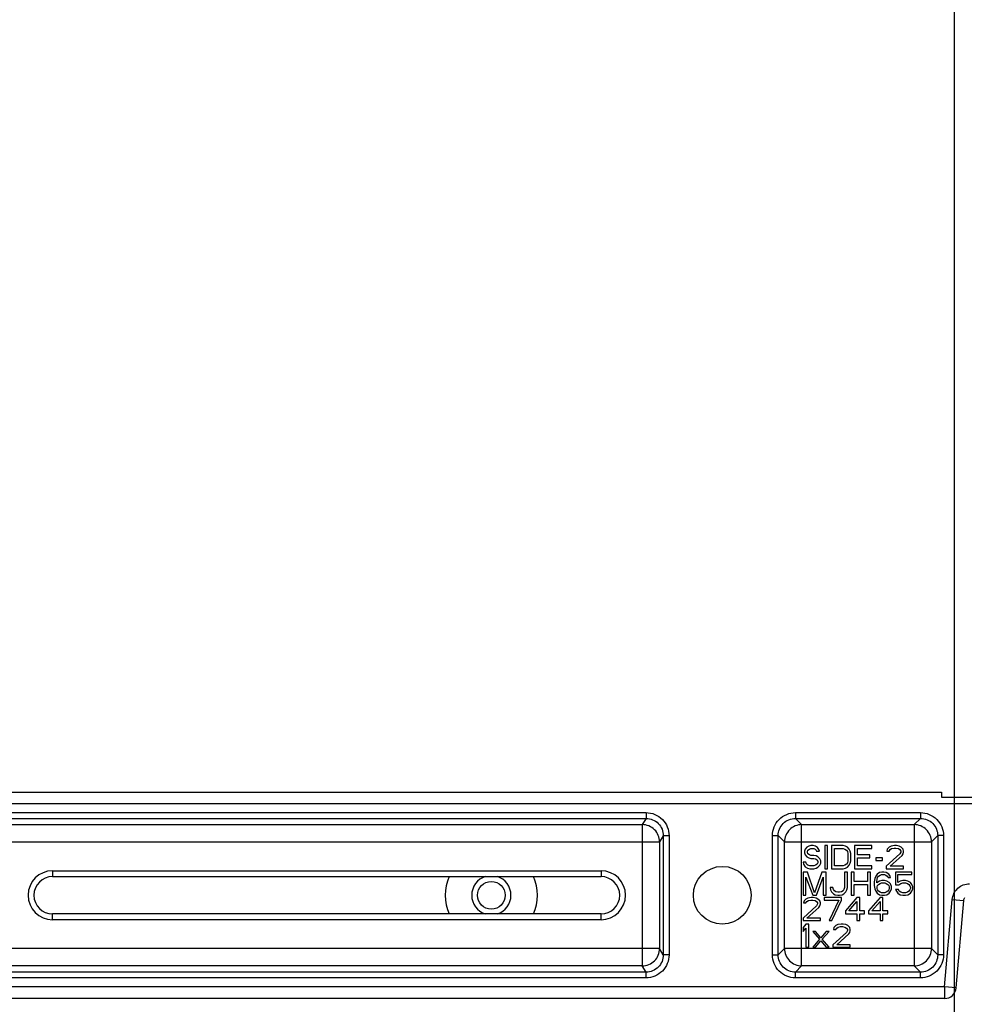
# Model space of a CAD drawing. Units: millimetres. Extents: x 0 to 1189, y 0 to 841.
# Drawn here: x 955 to 980, y 506 to 532 of the extents above; entities that cross this region are included whole.
import ezdxf

# ---------------------------------------------------------------- set-up
doc = ezdxf.new("R2010")
doc.units = ezdxf.units.MM
doc.header["$LTSCALE"] = 65.395
doc.layers.get('0').update_dxf_attribs({"linetype": 'CONTINUOUS'})
for name, color, linetype in [('3_ALL_AXES', 7, 'CONTINUOUS'), ('7_ALL_FEATURES', 7, 'CONTINUOUS'), ('DEF_DRAFT_DIM', 7, 'CONTINUOUS')]:
    doc.layers.add(name, color=color, linetype=linetype)
doc.styles.add('TEXTSTYLE_2', font='ar_wgl__.ttf')
doc.dimstyles.new('DIMSTYLE_2', dxfattribs={"dimtxt": 8, "dimasz": 3, "dimexe": 0.8, "dimexo": 0.2, "dimgap": 2, "dimtad": 1, "dimlfac": 3.333333, "dimdsep": 46, "dimtxsty": 'TEXTSTYLE_2', "dimblk": 'OPEN', "dimblk1": 'OPEN', "dimblk2": 'OPEN', "dimcen": 0.09, "dimazin": 2, "dimtp": 0.8, "dimtm": 0.8, "dimtfac": 1, "dimtofl": 0, "dimtmove": 0, "dimatfit": 3, "dimldrblk": 'OPEN', "dimfxl": 1, "dimtolj": 1, "dimarcsym": 0})

# ---------------------------------------------------------------- blocks, each defined once
blk = doc.blocks.new('_OPEN')
at = {"color": 0, "linetype": 'ByBlock'}
for p, q in [((0, 0), (-1, 0.1167)), ((-1, -0.1167), (0, 0)), ((-1, 0), (0, 0))]:
    blk.add_line(p, q, dxfattribs=at)
blk = doc.blocks.new('*D14')
at = {"layer": 'DEF_DRAFT_DIM', "color": 2, "linetype": 'Continuous', "transparency": 16777216}
for p, q in [((847.197, 464.28), (847.197, 584.31)), ((979.257, 464.28), (979.257, 584.31)), ((847.197, 583.51), (913.227, 583.51)), ((979.257, 583.51), (913.227, 583.51))]:
    blk.add_line(p, q, dxfattribs=at)
at = {"layer": 'DEF_DRAFT_DIM', "color": 2, "linetype": 'Continuous', "transparency": 16777216, "xscale": 3, "yscale": 3, "zscale": 3, "rotation": 180}
blk.add_blockref('_OPEN', (847.197, 583.51), dxfattribs=at)
at = {"layer": 'DEF_DRAFT_DIM', "color": 2, "linetype": 'Continuous', "transparency": 16777216, "xscale": 3, "yscale": 3, "zscale": 3}
blk.add_blockref('_OPEN', (979.257, 583.51), dxfattribs=at)
blk = doc.blocks.new('*D16')
at = {"layer": 'DEF_DRAFT_DIM', "color": 2, "linetype": 'Continuous', "transparency": 16777216}
for p, q in [((823.227, 509.28), (823.227, 599.31)), ((1003.227, 509.28), (1003.227, 599.31)), ((823.227, 598.51), (913.227, 598.51)), ((1003.227, 598.51), (913.227, 598.51))]:
    blk.add_line(p, q, dxfattribs=at)
at = {"layer": 'DEF_DRAFT_DIM', "color": 2, "linetype": 'Continuous', "transparency": 16777216, "xscale": 3, "yscale": 3, "zscale": 3, "rotation": 180}
blk.add_blockref('_OPEN', (823.227, 598.51), dxfattribs=at)
at = {"layer": 'DEF_DRAFT_DIM', "color": 2, "linetype": 'Continuous', "transparency": 16777216, "xscale": 3, "yscale": 3, "zscale": 3}
blk.add_blockref('_OPEN', (1003.227, 598.51), dxfattribs=at)

msp = doc.modelspace()

# ---------------------------------------------------------------- linework, layer by layer
at = {"color": 7, "linetype": 'Continuous'}
for start, end in [(156.07017, 203.92983), (336.07017, 23.92983)]:
    msp.add_arc((967.2267, 509.08), 1.2, start, end, dxfattribs=at)
at = {"layer": '3_ALL_AXES', "color": 7, "linetype": 'Continuous'}
for p, q in [((978.9267, 511.7638), (978.9267, 511.63)), ((978.9267, 511.63), (983.3129, 511.63))]:
    msp.add_line(p, q, dxfattribs=at)
msp.add_circle((973.2267, 509.08), 0.75, dxfattribs=at)
at = {"layer": '7_ALL_FEATURES', "color": 7, "linetype": 'Continuous'}
for p, q in [((954.0016, 511.7639), (978.9267, 511.7639)), ((954.0016, 511.4639), (982.4866, 511.4639)), ((954.6567, 511.2274), (971.2468, 511.2274)), ((971.2468, 511.2274), (971.2468, 511.078)), ((975.127, 511.2274), (978.3764, 511.2274)), ((975.127, 511.2274), (975.127, 511.078)), ((978.3764, 511.2274), (978.3764, 511.078)), ((954.6567, 511.078), (971.2468, 511.078)), ((954.7538, 510.9159), (971.1497, 510.9159)), ((971.2468, 511.078), (971.1497, 510.9159)), ((971.1497, 510.9159), (971.1497, 507.2441)), ((975.127, 511.078), (978.3764, 511.078)), ((975.127, 511.078), (975.2891, 510.9159)), ((975.2891, 510.9159), (978.2144, 510.9159)), ((975.2891, 507.2441), (975.2891, 510.9159)), ((978.3764, 511.078), (978.2144, 510.9159)), ((978.2144, 510.9159), (978.2144, 507.2441)), ((954.3044, 510.4677), (971.5991, 510.4677)), ((971.6951, 510.6279), (971.5991, 510.4677)), ((971.5991, 510.4677), (971.5991, 507.6923)), ((971.8449, 510.6279), (971.6951, 510.6279)), ((971.6951, 510.6279), (971.6951, 507.5321)), ((971.8449, 510.6279), (971.8449, 507.5321)), ((974.5293, 510.6297), (974.6787, 510.6297)), ((974.5293, 507.5303), (974.5293, 510.6297)), ((974.6787, 507.5303), (974.6787, 510.6297)), ((974.6787, 510.6297), (974.8408, 510.4677)), ((974.8408, 510.4677), (978.6627, 510.4677)), ((974.8408, 507.6923), (974.8408, 510.4677)), ((978.8247, 510.6297), (978.6627, 510.4677)), ((978.6627, 510.4677), (978.6627, 507.6923)), ((978.9742, 510.6297), (978.8247, 510.6297)), ((978.8247, 510.6297), (978.8247, 507.5303)), ((978.9742, 510.6297), (978.9742, 507.5303)), ((975.3767, 510.2808), (975.3642, 510.2297)), ((975.3642, 510.2297), (975.3642, 510.1787)), ((975.3642, 510.1787), (975.3767, 510.1276)), ((975.4267, 510.3319), (975.3767, 510.2808)), ((975.3767, 510.1276), (975.4267, 510.0765)), ((975.4767, 510.3574), (975.4267, 510.3319)), ((975.4392, 510.217), (975.4517, 510.2553)), ((975.4392, 510.1914), (975.4392, 510.217)), ((975.4517, 510.1531), (975.4392, 510.1914)), ((975.4517, 510.2553), (975.4892, 510.2808)), ((975.4892, 510.1276), (975.4517, 510.1531)), ((975.5267, 510.3702), (975.4767, 510.3574)), ((975.4892, 510.2808), (975.5267, 510.2936)), ((975.5267, 510.1148), (975.4892, 510.1276)), ((975.5892, 510.3702), (975.5267, 510.3702)), ((975.5267, 510.2936), (975.6017, 510.2936)), ((975.6517, 510.3574), (975.5892, 510.3702)), ((975.6017, 510.2936), (975.6392, 510.2808)), ((975.6392, 510.2808), (975.6642, 510.2553)), ((975.7017, 510.3191), (975.6517, 510.3574)), ((975.6642, 510.2553), (975.6767, 510.2297)), ((975.6767, 510.2297), (975.7517, 510.2297)), ((975.7392, 510.268), (975.7017, 510.3191)), ((975.7517, 510.2297), (975.7392, 510.268)), ((975.9642, 510.3702), (975.8892, 510.3702)), ((975.8892, 510.3702), (975.8892, 509.7702)), ((975.9642, 509.7702), (975.9642, 510.3702)), ((976.3642, 510.3702), (976.0642, 510.3702)), ((976.0642, 510.3702), (976.0642, 509.7702)), ((976.1392, 510.2936), (976.3642, 510.2936)), ((976.1392, 509.8467), (976.1392, 510.2936)), ((976.4267, 510.3574), (976.3642, 510.3702)), ((976.3642, 510.2936), (976.4142, 510.2808)), ((976.4142, 510.2808), (976.4517, 510.2553)), ((976.4767, 510.3319), (976.4267, 510.3574)), ((976.4517, 510.2553), (976.4767, 510.217)), ((976.5267, 510.2808), (976.4767, 510.3319)), ((976.4767, 510.217), (976.4892, 510.1659)), ((976.4892, 510.1659), (976.4892, 509.9744)), ((976.5517, 510.2297), (976.5267, 510.2808)), ((976.5642, 510.1659), (976.5517, 510.2297)), ((976.5642, 509.9744), (976.5642, 510.1659)), ((977.1142, 510.3702), (976.6642, 510.3702)), ((976.6642, 510.3702), (976.6642, 509.7702)), ((976.7392, 510.2936), (977.1142, 510.2936)), ((976.7392, 510.1276), (976.7392, 510.2936)), ((977.0642, 510.1276), (976.7392, 510.1276)), ((977.0642, 510.051), (977.0642, 510.1276)), ((977.1142, 510.2936), (977.1142, 510.3702)), ((977.8392, 510.1531), (977.4892, 509.834)), ((977.5142, 510.2808), (977.5017, 510.2297)), ((977.5017, 510.2297), (977.5642, 510.2297)), ((977.5642, 510.3319), (977.5142, 510.2808)), ((977.6142, 510.3574), (977.5642, 510.3319)), ((977.5642, 510.2297), (977.5892, 510.268)), ((977.5892, 510.268), (977.6267, 510.2936)), ((977.7017, 510.3702), (977.6142, 510.3574)), ((977.6267, 510.2936), (977.6892, 510.3063)), ((977.6892, 510.3063), (977.7392, 510.3063)), ((977.7517, 510.3702), (977.7017, 510.3702)), ((977.7392, 510.3063), (977.8017, 510.2936)), ((977.8267, 510.3574), (977.7517, 510.3702)), ((977.8017, 510.2936), (977.8392, 510.268)), ((977.8767, 510.3319), (977.8267, 510.3574)), ((977.8392, 510.268), (977.8642, 510.2297)), ((977.8642, 510.2042), (977.8392, 510.1531)), ((977.8642, 510.2297), (977.8642, 510.2042)), ((977.9267, 510.2808), (977.8767, 510.3319)), ((977.9017, 510.1148), (977.9267, 510.1531)), ((977.9392, 510.2297), (977.9267, 510.2808)), ((977.9267, 510.1531), (977.9392, 510.2042)), ((977.9392, 510.2042), (977.9392, 510.2297)), ((975.4017, 509.9361), (975.3267, 509.9361)), ((975.3267, 509.9361), (975.3392, 509.885)), ((975.3392, 509.885), (975.3767, 509.8212)), ((975.4142, 509.8978), (975.4017, 509.9361)), ((975.4517, 509.8595), (975.4142, 509.8978)), ((975.4267, 510.0765), (975.4767, 510.051)), ((975.4767, 510.051), (975.5267, 510.0382)), ((975.6017, 510.1148), (975.5267, 510.1148)), ((975.5267, 510.0382), (975.6017, 510.0382)), ((975.6642, 510.1021), (975.6017, 510.1148)), ((975.6017, 510.0382), (975.6517, 510.0255)), ((975.6517, 510.0255), (975.6892, 509.9999)), ((975.6892, 509.885), (975.6517, 509.8595)), ((975.7142, 510.0765), (975.6642, 510.1021)), ((975.6892, 509.9999), (975.7142, 509.9616)), ((975.7142, 509.9233), (975.6892, 509.885)), ((975.7642, 510.0255), (975.7142, 510.0765)), ((975.7142, 509.9616), (975.7142, 509.9233)), ((975.7892, 509.9744), (975.7642, 510.0255)), ((975.7642, 509.8595), (975.7892, 509.9106)), ((975.7892, 509.9106), (975.7892, 509.9744)), ((976.4517, 509.885), (976.4142, 509.8595)), ((976.4767, 509.9233), (976.4517, 509.885)), ((976.4892, 509.9744), (976.4767, 509.9233)), ((976.5267, 509.8595), (976.5517, 509.9106)), ((976.5517, 509.9106), (976.5642, 509.9744)), ((976.7392, 510.051), (977.0642, 510.051)), ((976.7392, 509.8467), (976.7392, 510.051)), ((977.3892, 510.051), (977.2142, 510.051)), ((977.2142, 510.051), (977.2142, 509.9872)), ((977.2142, 509.9872), (977.3892, 509.9872)), ((977.3892, 509.9872), (977.3892, 510.051)), ((977.5892, 509.834), (977.9017, 510.1148)), ((955.8267, 509.7159), (970.0767, 509.7159)), ((955.8267, 509.7159), (955.8267, 509.5659)), ((970.0767, 509.7159), (970.0767, 509.5659)), ((975.4392, 509.6802), (975.3267, 509.6802)), ((975.3267, 509.6802), (975.3267, 509.0802)), ((975.3767, 509.8212), (975.4392, 509.7829)), ((975.4392, 509.7829), (975.5017, 509.7702)), ((975.6267, 509.144), (975.4392, 509.6802)), ((975.5017, 509.8467), (975.4517, 509.8595)), ((975.6017, 509.8467), (975.5017, 509.8467)), ((975.5017, 509.7702), (975.6017, 509.7702)), ((975.6517, 509.8595), (975.6017, 509.8467)), ((975.6017, 509.7702), (975.6642, 509.7829)), ((975.8142, 509.6802), (975.6267, 509.144)), ((975.6642, 509.7829), (975.7142, 509.8084)), ((975.7142, 509.8084), (975.7642, 509.8595)), ((975.9267, 509.6802), (975.8142, 509.6802)), ((975.8892, 509.7702), (975.9642, 509.7702)), ((975.9267, 509.0802), (975.9267, 509.6802)), ((976.0642, 509.7702), (976.3642, 509.7702)), ((976.3642, 509.8467), (976.1392, 509.8467)), ((976.4142, 509.8595), (976.3642, 509.8467)), ((976.3642, 509.7702), (976.4267, 509.7829)), ((976.4767, 509.6802), (976.4017, 509.6802)), ((976.4017, 509.6802), (976.4017, 509.2844)), ((976.4267, 509.7829), (976.4767, 509.8084)), ((976.4767, 509.8084), (976.5267, 509.8595)), ((976.4767, 509.2844), (976.4767, 509.6802)), ((976.6517, 509.6802), (976.5767, 509.6802)), ((976.5767, 509.6802), (976.5767, 509.0802)), ((976.6517, 509.4376), (976.6517, 509.6802)), ((976.6642, 509.7702), (977.1142, 509.7702)), ((977.1142, 509.8467), (976.7392, 509.8467)), ((977.0767, 509.6802), (977.0017, 509.6802)), ((977.0017, 509.6802), (977.0017, 509.4376)), ((977.0767, 509.0802), (977.0767, 509.6802)), ((977.1142, 509.7702), (977.1142, 509.8467)), ((977.2517, 509.6291), (977.2142, 509.578)), ((977.3142, 509.6674), (977.2517, 509.6291)), ((977.3767, 509.6802), (977.3142, 509.6674)), ((977.3267, 509.6036), (977.3642, 509.6163)), ((977.3642, 509.6163), (977.4392, 509.6163)), ((977.4267, 509.6802), (977.3767, 509.6802)), ((977.4892, 509.6674), (977.4267, 509.6802)), ((977.4392, 509.6163), (977.4767, 509.6036)), ((977.4892, 509.834), (977.4892, 509.7702)), ((977.4892, 509.7702), (977.9392, 509.7702)), ((977.5517, 509.6291), (977.4892, 509.6674)), ((977.5892, 509.578), (977.5517, 509.6291)), ((977.9392, 509.834), (977.5892, 509.834)), ((978.1517, 509.6802), (977.7267, 509.6802)), ((977.7267, 509.6802), (977.7267, 509.3482)), ((977.7892, 509.6163), (978.1517, 509.6163)), ((977.7892, 509.4121), (977.7892, 509.6163)), ((977.9392, 509.7702), (977.9392, 509.834)), ((978.1517, 509.6163), (978.1517, 509.6802)), ((955.8267, 509.5659), (970.0767, 509.5659)), ((975.4017, 509.0802), (975.4017, 509.5525)), ((975.4017, 509.5525), (975.5767, 509.0802)), ((975.6767, 509.0802), (975.8517, 509.5525)), ((975.8517, 509.5525), (975.8517, 509.0802)), ((977.0017, 509.4376), (976.6517, 509.4376)), ((976.6517, 509.361), (977.0017, 509.361)), ((976.6517, 509.0802), (976.6517, 509.361)), ((977.0017, 509.361), (977.0017, 509.0802)), ((977.1892, 509.5142), (977.1767, 509.4248)), ((977.1767, 509.4248), (977.1767, 509.3355)), ((977.2142, 509.578), (977.1892, 509.5142)), ((977.2392, 509.4248), (977.2517, 509.5014)), ((977.3142, 509.4504), (977.2392, 509.3993)), ((977.2392, 509.3993), (977.2392, 509.4248)), ((977.2517, 509.5014), (977.2642, 509.5397)), ((977.2642, 509.5397), (977.2892, 509.578)), ((977.2642, 509.3355), (977.2892, 509.361)), ((977.2892, 509.578), (977.3267, 509.6036)), ((977.2892, 509.361), (977.3267, 509.3865)), ((977.3767, 509.4631), (977.3142, 509.4504)), ((977.3267, 509.3865), (977.3642, 509.3993)), ((977.3642, 509.3993), (977.4517, 509.3993)), ((977.4392, 509.4631), (977.3767, 509.4631)), ((977.5017, 509.4504), (977.4392, 509.4631)), ((977.4517, 509.3993), (977.4892, 509.3865)), ((977.4767, 509.6036), (977.5142, 509.578)), ((977.4892, 509.3865), (977.5267, 509.361)), ((977.5642, 509.4121), (977.5017, 509.4504)), ((977.5142, 509.578), (977.5392, 509.5397)), ((977.5267, 509.361), (977.5517, 509.3355)), ((977.5392, 509.5397), (977.6017, 509.5397)), ((977.6017, 509.3738), (977.5642, 509.4121)), ((977.6017, 509.5397), (977.5892, 509.578)), ((977.6267, 509.3099), (977.6017, 509.3738)), ((977.8517, 509.4504), (977.7892, 509.4121)), ((977.8142, 509.3482), (977.8642, 509.3865)), ((977.9142, 509.4631), (977.8517, 509.4504)), ((977.8642, 509.3865), (977.9142, 509.3993)), ((977.9892, 509.4631), (977.9142, 509.4631)), ((977.9142, 509.3993), (977.9892, 509.3993)), ((978.0517, 509.4504), (977.9892, 509.4631)), ((977.9892, 509.3993), (978.0392, 509.3865)), ((978.0392, 509.3865), (978.0767, 509.361)), ((978.1142, 509.4121), (978.0517, 509.4504)), ((978.0767, 509.361), (978.1017, 509.3227)), ((978.1517, 509.361), (978.1142, 509.4121)), ((978.1767, 509.2972), (978.1517, 509.361)), ((976.1017, 509.2844), (976.0267, 509.2844)), ((976.0267, 509.2844), (976.0392, 509.2206)), ((976.0392, 509.2206), (976.0642, 509.1695)), ((976.0642, 509.1695), (976.1142, 509.1184)), ((976.1142, 509.2333), (976.1017, 509.2844)), ((976.1392, 509.195), (976.1142, 509.2333)), ((976.1142, 509.1184), (976.1642, 509.0929)), ((976.1767, 509.1695), (976.1392, 509.195)), ((976.2267, 509.1567), (976.1767, 509.1695)), ((976.2767, 509.1567), (976.2267, 509.1567)), ((976.3267, 509.1695), (976.2767, 509.1567)), ((976.3642, 509.195), (976.3267, 509.1695)), ((976.3392, 509.0929), (976.3892, 509.1184)), ((976.3892, 509.2333), (976.3642, 509.195)), ((976.4017, 509.2844), (976.3892, 509.2333)), ((976.3892, 509.1184), (976.4392, 509.1695)), ((976.4392, 509.1695), (976.4642, 509.2206)), ((976.4642, 509.2206), (976.4767, 509.2844)), ((977.1767, 509.3355), (977.1892, 509.2461)), ((977.1892, 509.2461), (977.2142, 509.1823)), ((977.2142, 509.1823), (977.2517, 509.1312)), ((977.2517, 509.2972), (977.2642, 509.3355)), ((977.2517, 509.2589), (977.2517, 509.2972)), ((977.2642, 509.2206), (977.2517, 509.2589)), ((977.2517, 509.1312), (977.3142, 509.0929)), ((977.2892, 509.1823), (977.2642, 509.2206)), ((977.3267, 509.1567), (977.2892, 509.1823)), ((977.3642, 509.144), (977.3267, 509.1567)), ((977.4517, 509.144), (977.3642, 509.144)), ((977.4892, 509.1567), (977.4517, 509.144)), ((977.5267, 509.1823), (977.4892, 509.1567)), ((977.5017, 509.0929), (977.5642, 509.1312)), ((977.5517, 509.2206), (977.5267, 509.1823)), ((977.5517, 509.3355), (977.5642, 509.2972)), ((977.5642, 509.2589), (977.5517, 509.2206)), ((977.5642, 509.2972), (977.5642, 509.2589)), ((977.5642, 509.1312), (977.6017, 509.1823)), ((977.6017, 509.1823), (977.6267, 509.2461)), ((977.6267, 509.2461), (977.6267, 509.3099)), ((977.7267, 509.3482), (977.8142, 509.3482)), ((977.8017, 509.2333), (977.7267, 509.2333)), ((977.7267, 509.2333), (977.7517, 509.1823)), ((977.7517, 509.1823), (977.7892, 509.1312)), ((977.7892, 509.1312), (977.8517, 509.0929)), ((977.8267, 509.1823), (977.8017, 509.2333)), ((977.8642, 509.1567), (977.8267, 509.1823)), ((977.9142, 509.144), (977.8642, 509.1567)), ((977.9892, 509.144), (977.9142, 509.144)), ((978.0392, 509.1567), (977.9892, 509.144)), ((978.0767, 509.1823), (978.0392, 509.1567)), ((978.0517, 509.0929), (978.1142, 509.1312)), ((978.1017, 509.2206), (978.0767, 509.1823)), ((978.1017, 509.3227), (978.1142, 509.2844)), ((978.1142, 509.2589), (978.1017, 509.2206)), ((978.1142, 509.2844), (978.1142, 509.2589)), ((978.1142, 509.1312), (978.1517, 509.1823)), ((978.1517, 509.1823), (978.1767, 509.2461)), ((978.1767, 509.2461), (978.1767, 509.2972)), ((975.3267, 509.0802), (975.4017, 509.0802)), ((975.3517, 508.9306), (975.3392, 508.8796)), ((975.3392, 508.8796), (975.4017, 508.8796)), ((975.4017, 508.9817), (975.3517, 508.9306)), ((975.4517, 509.0072), (975.4017, 508.9817)), ((975.4017, 508.8796), (975.4267, 508.9179)), ((975.4267, 508.9179), (975.4642, 508.9434)), ((975.5392, 509.02), (975.4517, 509.0072)), ((975.4642, 508.9434), (975.5267, 508.9562)), ((975.5267, 508.9562), (975.5767, 508.9562)), ((975.5892, 509.02), (975.5392, 509.02)), ((975.5767, 509.0802), (975.6767, 509.0802)), ((975.5767, 508.9562), (975.6392, 508.9434)), ((975.6642, 509.0072), (975.5892, 509.02)), ((975.6392, 508.9434), (975.6767, 508.9179)), ((975.7142, 508.9817), (975.6642, 509.0072)), ((975.6767, 508.9179), (975.7017, 508.8796)), ((975.7017, 508.854), (975.6767, 508.803)), ((975.7017, 508.8796), (975.7017, 508.854)), ((975.7642, 508.9306), (975.7142, 508.9817)), ((975.7767, 508.8796), (975.7642, 508.9306)), ((975.7642, 508.803), (975.7767, 508.854)), ((975.7767, 508.854), (975.7767, 508.8796)), ((975.8517, 509.0802), (975.9267, 509.0802)), ((976.3267, 509.02), (975.8767, 509.02)), ((975.8767, 509.02), (975.8767, 508.9562)), ((975.8767, 508.9562), (976.2517, 508.9562)), ((976.2517, 508.9562), (976.0017, 508.42)), ((976.0767, 508.42), (976.3267, 508.9562)), ((976.1642, 509.0929), (976.2267, 509.0802)), ((976.2267, 509.0802), (976.2767, 509.0802)), ((976.2767, 509.0802), (976.3392, 509.0929)), ((976.3267, 508.9562), (976.3267, 509.02)), ((976.7267, 509.02), (976.4267, 508.6753)), ((976.5142, 508.6753), (976.7267, 508.9179)), ((976.5767, 509.0802), (976.6517, 509.0802)), ((976.8017, 509.02), (976.7267, 509.02)), ((976.7267, 508.9179), (976.7267, 508.6753)), ((976.8017, 508.6753), (976.8017, 509.02)), ((977.0017, 509.0802), (977.0767, 509.0802)), ((977.3267, 509.02), (977.0267, 508.6753)), ((977.1142, 508.6753), (977.3267, 508.9179)), ((977.3142, 509.0929), (977.3767, 509.0802)), ((977.4017, 509.02), (977.3267, 509.02)), ((977.3267, 508.9179), (977.3267, 508.6753)), ((977.3767, 509.0802), (977.4392, 509.0802)), ((977.4017, 508.6753), (977.4017, 509.02)), ((977.4392, 509.0802), (977.5017, 509.0929)), ((977.8517, 509.0929), (977.9142, 509.0802)), ((977.9142, 509.0802), (977.9892, 509.0802)), ((977.9892, 509.0802), (978.0517, 509.0929)), ((979.0034, 506.6961), (979.2025, 508.9692)), ((979.2025, 508.9692), (979.5014, 508.943)), ((979.3023, 506.67), (979.5014, 508.943)), ((970.0767, 508.5941), (955.8267, 508.5941)), ((955.8267, 508.4441), (955.8267, 508.5941)), ((970.0767, 508.4441), (970.0767, 508.5941)), ((975.6767, 508.803), (975.3267, 508.4838)), ((975.4267, 508.4838), (975.7392, 508.7647)), ((975.7392, 508.7647), (975.7642, 508.803)), ((976.4267, 508.6753), (976.4267, 508.5987)), ((976.4267, 508.5987), (976.7267, 508.5987)), ((976.7267, 508.6753), (976.5142, 508.6753)), ((976.7267, 508.5987), (976.7267, 508.42)), ((976.9267, 508.6753), (976.8017, 508.6753)), ((976.8017, 508.5987), (976.9267, 508.5987)), ((976.8017, 508.42), (976.8017, 508.5987)), ((976.9267, 508.5987), (976.9267, 508.6753)), ((977.0267, 508.6753), (977.0267, 508.5987)), ((977.0267, 508.5987), (977.3267, 508.5987)), ((977.3267, 508.6753), (977.1142, 508.6753)), ((977.3267, 508.5987), (977.3267, 508.42)), ((977.5267, 508.6753), (977.4017, 508.6753)), ((977.4017, 508.5987), (977.5267, 508.5987)), ((977.4017, 508.42), (977.4017, 508.5987)), ((977.5267, 508.5987), (977.5267, 508.6753)), ((970.0767, 508.4441), (955.8267, 508.4441)), ((975.3267, 508.4838), (975.3267, 508.42)), ((975.3267, 508.42), (975.7767, 508.42)), ((975.7767, 508.4838), (975.4267, 508.4838)), ((975.7767, 508.42), (975.7767, 508.4838)), ((976.0017, 508.42), (976.0767, 508.42)), ((976.7267, 508.42), (976.8017, 508.42)), ((977.3267, 508.42), (977.4017, 508.42)), ((975.4017, 508.33), (975.3267, 508.2406)), ((975.3267, 508.2406), (975.3267, 508.1385)), ((975.3267, 508.1385), (975.4017, 508.2279)), ((975.4767, 508.33), (975.4017, 508.33)), ((975.4017, 508.2279), (975.4017, 507.73)), ((975.4767, 507.73), (975.4767, 508.33)), ((975.6517, 508.1385), (975.5767, 508.1385)), ((975.5767, 508.1385), (975.7517, 507.9343)), ((975.7892, 507.9726), (975.6517, 508.1385)), ((975.9267, 508.1385), (975.7892, 507.9726)), ((975.8267, 507.9343), (976.0017, 508.1385)), ((976.0017, 508.1385), (975.9267, 508.1385)), ((976.4517, 508.113), (976.1017, 507.7938)), ((976.1267, 508.2406), (976.1142, 508.1896)), ((976.1142, 508.1896), (976.1767, 508.1896)), ((976.1767, 508.2917), (976.1267, 508.2406)), ((976.2267, 508.3172), (976.1767, 508.2917)), ((976.1767, 508.1896), (976.2017, 508.2279)), ((976.2017, 508.2279), (976.2392, 508.2534)), ((976.3142, 508.33), (976.2267, 508.3172)), ((976.2392, 508.2534), (976.3017, 508.2662)), ((976.3017, 508.2662), (976.3517, 508.2662)), ((976.3642, 508.33), (976.3142, 508.33)), ((976.3517, 508.2662), (976.4142, 508.2534)), ((976.4392, 508.3172), (976.3642, 508.33)), ((976.4142, 508.2534), (976.4517, 508.2279)), ((976.4892, 508.2917), (976.4392, 508.3172)), ((976.4517, 508.2279), (976.4767, 508.1896)), ((976.4767, 508.164), (976.4517, 508.113)), ((976.4767, 508.1896), (976.4767, 508.164)), ((976.5392, 508.2406), (976.4892, 508.2917)), ((976.5142, 508.0747), (976.5392, 508.113)), ((976.5517, 508.1896), (976.5392, 508.2406)), ((976.5392, 508.113), (976.5517, 508.164)), ((976.5517, 508.164), (976.5517, 508.1896)), ((975.7517, 507.9343), (975.5767, 507.73)), ((975.6517, 507.73), (975.7892, 507.896)), ((975.7892, 507.896), (975.9267, 507.73)), ((976.0017, 507.73), (975.8267, 507.9343)), ((976.2017, 507.7938), (976.5142, 508.0747)), ((971.5991, 507.6923), (954.3044, 507.6923)), ((971.6951, 507.5321), (971.5991, 507.6923)), ((974.6787, 507.5303), (974.8408, 507.6923)), ((978.6627, 507.6923), (974.8408, 507.6923)), ((975.4017, 507.73), (975.4767, 507.73)), ((975.5767, 507.73), (975.6517, 507.73)), ((975.9267, 507.73), (976.0017, 507.73)), ((976.1017, 507.7938), (976.1017, 507.73)), ((976.1017, 507.73), (976.5517, 507.73)), ((976.5517, 507.7938), (976.2017, 507.7938)), ((976.5517, 507.73), (976.5517, 507.7938)), ((978.8247, 507.5303), (978.6627, 507.6923)), ((971.8449, 507.5321), (971.6951, 507.5321)), ((974.5293, 507.5303), (974.6787, 507.5303)), ((978.9742, 507.5303), (978.8247, 507.5303)), ((971.2468, 507.082), (954.6567, 507.082)), ((971.1497, 507.2441), (954.7538, 507.2441)), ((971.2468, 507.082), (971.1497, 507.2441)), ((971.2468, 506.9326), (971.2468, 507.082)), ((975.127, 507.082), (975.2891, 507.2441)), ((978.3764, 507.082), (975.127, 507.082)), ((975.127, 506.9326), (975.127, 507.082)), ((978.2144, 507.2441), (975.2891, 507.2441)), ((978.3764, 507.082), (978.2144, 507.2441)), ((978.3764, 506.9326), (978.3764, 507.082)), ((971.2468, 506.9326), (954.6567, 506.9326)), ((978.3764, 506.9326), (975.127, 506.9326)), ((979.0034, 506.6961), (950.4669, 506.6961)), ((979.3023, 506.67), (979.0034, 506.6961)), ((979.0034, 506.6961), (979.0034, 506.3961)), ((979.0034, 506.3961), (950.4669, 506.3961))]:
    msp.add_line(p, q, dxfattribs=at)
msp.add_lwpolyline([(979.5014, 508.943), (979.5055, 508.9671), (979.5295, 509.0181)], dxfattribs=at)
msp.add_circle((967.2267, 509.08), 0.36, dxfattribs=at)
for centre, radius, start, end in [((955.8267, 509.08), 0.6359, 90, 270), ((970.0767, 509.08), 0.6359, 270, 90), ((955.8267, 509.08), 0.4859, 90, 270), ((967.2267, 509.08), 0.51, 107.1732, 252.8268), ((967.2267, 509.08), 0.51, 287.1732, 72.8268), ((970.0767, 509.08), 0.4859, 270, 90), ((979.0034, 506.6961), 0.3, 270, 354.99526)]:
    msp.add_arc(centre, radius, start, end, dxfattribs=at)
for points, knots in [([(971.2468, 511.2274), (971.3996, 511.2274), (971.7181, 511.0994), (971.8448, 510.7807), (971.8449, 510.6279)], [0, 0, 0, 0, 0.4999089, 1, 1, 1, 1]), ([(974.5293, 510.6297), (974.5293, 510.7822), (974.6563, 511.1004), (974.9745, 511.2274), (975.127, 511.2274)], [0, 0, 0, 0, 0.4999696, 1, 1, 1, 1]), ([(978.3764, 511.2274), (978.529, 511.2274), (978.8472, 511.1004), (978.9741, 510.7823), (978.9742, 510.6297)], [0, 0, 0, 0, 0.4999696, 1, 1, 1, 1]), ([(971.5991, 510.4677), (971.5986, 510.5819), (971.5018, 510.8194), (971.2642, 510.9154), (971.1497, 510.9159)], [0, 0, 0, 0, 0.4995708, 1, 1, 1, 1]), ([(971.2468, 511.078), (971.3614, 511.0782), (971.6007, 510.982), (971.6952, 510.7426), (971.6951, 510.6279)], [0, 0, 0, 0, 0.4999098, 1, 1, 1, 1]), ([(974.6787, 510.6297), (974.6785, 510.7442), (974.7732, 510.9835), (975.0125, 511.0783), (975.127, 511.078)], [0, 0, 0, 0, 0.4999693, 1, 1, 1, 1]), ([(975.2891, 510.9159), (975.1749, 510.9151), (974.9383, 510.8184), (974.8417, 510.5818), (974.8408, 510.4677)], [0, 0, 0, 0, 0.5000058, 1, 1, 1, 1]), ([(978.3764, 511.078), (978.4909, 511.0783), (978.7302, 510.9835), (978.825, 510.7442), (978.8247, 510.6297)], [0, 0, 0, 0, 0.4999693, 1, 1, 1, 1]), ([(979.2025, 508.9692), (979.212, 509.0776), (979.3168, 509.2949), (979.5425, 509.38), (979.6512, 509.38)], [0, 0, 0, 0, 0.5001642, 1, 1, 1, 1]), ([(971.1497, 507.2441), (971.2642, 507.2446), (971.5018, 507.3406), (971.5986, 507.5781), (971.5991, 507.6923)], [0, 0, 0, 0, 0.5004355, 1, 1, 1, 1]), ([(974.8408, 507.6923), (974.8417, 507.5782), (974.9383, 507.3416), (975.1749, 507.2449), (975.2891, 507.2441)], [0, 0, 0, 0, 0.5000058, 1, 1, 1, 1]), ([(978.2144, 507.2441), (978.3285, 507.2449), (978.5652, 507.3416), (978.6618, 507.5782), (978.6627, 507.6923)], [0, 0, 0, 0, 0.5000058, 1, 1, 1, 1]), ([(971.8449, 507.5321), (971.8448, 507.3793), (971.7181, 507.0607), (971.3996, 506.9326), (971.2468, 506.9326)], [0, 0, 0, 0, 0.5000316, 1, 1, 1, 1]), ([(971.6951, 507.5321), (971.6952, 507.4174), (971.6008, 507.178), (971.3614, 507.0818), (971.2468, 507.082)], [0, 0, 0, 0, 0.5000305, 1, 1, 1, 1]), ([(975.127, 506.9326), (974.9745, 506.9326), (974.6563, 507.0596), (974.5293, 507.3777), (974.5293, 507.5303)], [0, 0, 0, 0, 0.4999696, 1, 1, 1, 1]), ([(975.127, 507.082), (975.0126, 507.0817), (974.7733, 507.1765), (974.6785, 507.4158), (974.6787, 507.5303)], [0, 0, 0, 0, 0.4999693, 1, 1, 1, 1]), ([(978.9742, 507.5303), (978.9741, 507.3778), (978.8472, 507.0596), (978.529, 506.9326), (978.3764, 506.9326)], [0, 0, 0, 0, 0.4999696, 1, 1, 1, 1]), ([(978.8247, 507.5303), (978.825, 507.4158), (978.7302, 507.1765), (978.4909, 507.0817), (978.3764, 507.082)], [0, 0, 0, 0, 0.4999693, 1, 1, 1, 1])]:
    msp.add_open_spline(points, degree=3, knots=knots, dxfattribs=at)
msp.add_open_spline([(978.6627, 510.4677), (978.6618, 510.5818), (978.5652, 510.8184), (978.3285, 510.9151), (978.2144, 510.9159)], degree=3, dxfattribs=at)

# ---------------------------------------------------------------- dimensions: what is measured, and where the dimension line sits
at = {"layer": 'DEF_DRAFT_DIM', "color": 2, "linetype": 'Continuous'}
dim = msp.add_linear_dim(base=(823.2267, 598.51), p1=(1003.2267, 509.08), p2=(823.2267, 509.08), angle=180, text='<> (Mount Pointtion)', dimstyle='DIMSTYLE_2', dxfattribs=at)
dim.commit()
dim.dimension.update_dxf_attribs({"geometry": '*D16', "text_midpoint": (859.8736, 598.51), "dimtype": 160})
dim = msp.add_linear_dim(base=(979.2567, 583.51), p1=(847.1967, 464.08), p2=(979.2567, 464.08), text='<> (Box Outline)', dimstyle='DIMSTYLE_2', dxfattribs=at)
dim.commit()
dim.dimension.update_dxf_attribs({"geometry": '*D14', "text_midpoint": (865.1375, 583.51), "dimtype": 160})

doc.saveas('drawing.dxf')
